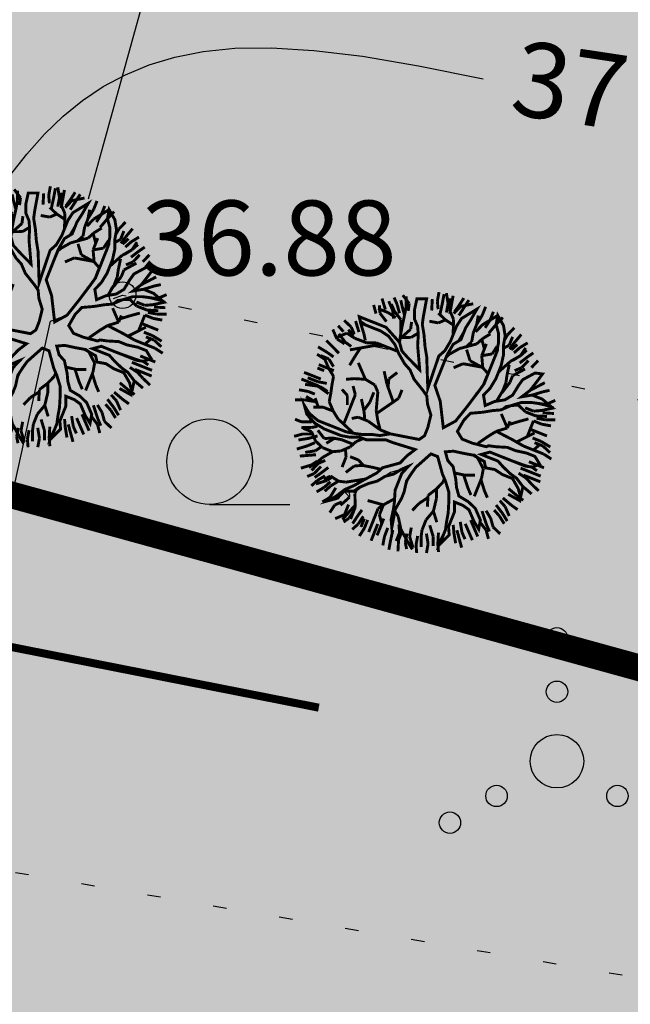
# Model space of a CAD drawing. Units: metres. Extents: x 553709 to 556381, y 6580908 to 6582204.
# Drawn here: x 555135 to 555146, y 6581926 to 6581945 of the extents above; entities that cross this region are included whole.
import ezdxf
from ezdxf.enums import TextEntityAlignment as Align

# ---------------------------------------------------------------- set-up
doc = ezdxf.new("R2010")
doc.units = ezdxf.units.M
doc.linetypes.add('ISOPOHI', pattern=[0.2, 0.1, 0.1])
doc.linetypes.add('KOLVIK', pattern=[1.25, 0.25, -1])
doc.layers.get('0').update_dxf_attribs({"linetype": 'CONTINUOUS'})
for name, color, linetype in [('_Haljastus', 81, 'CONTINUOUS'), ('_Piiriettepanek õiges kohas', 11, 'CONTINUOUS'), ('_tee servituut', 210, 'CONTINUOUS'), ('AED', 250, 'CONTINUOUS'), ('DTRASS', 250, 'CONTINUOUS'), ('HALJASTUS', 250, 'CONTINUOUS'), ('hatch_81', 81, 'CONTINUOUS'), ('HORISONTAAL', 250, 'CONTINUOUS'), ('KORGUS', 250, 'CONTINUOUS'), ('new piir VALDA$0$new piir', 240, 'CONTINUOUS'), ('puud', 82, 'CONTINUOUS'), ('vöönd$0$piir_ala', 190, 'CONTINUOUS')]:
    doc.layers.add(name, color=color, linetype=linetype)
doc.styles.add('ITALIC', font='italic.shx')
doc.styles.add('ROMANS', font='ROMANS.shx', dxfattribs={"width": 0.8})
doc.linetypes.add('-D-', pattern='A,10,-1.5,["D",ROMANS,S=1.4,R=0,X=-0.7,Y=-0.7],-1.5,10,-3', length=26)
doc.linetypes.add('HEKK', pattern='A,0,[133,mkm.shx,S=0.6,R=0,X=0,Y=0],-2.5,[133,mkm.shx,S=0.3,R=0,X=0.3,Y=0],-2.5', length=5)
doc.linetypes.add('OK_AED', pattern='A,1,-1.5,[141,mkm.shx,S=0.5,R=0,X=0,Y=0],-1.5,1', length=5)

# ---------------------------------------------------------------- blocks, each defined once
blk = doc.blocks.new('VQSA')
at = {"color": 0, "linetype": 'Continuous'}
for centre, radius in [((0, 2.3), 0.2), ((0, 1.3), 0.2), ((0, 0), 0.5), ((-1.13, -0.65), 0.2), ((1.13, -0.65), 0.2), ((-2, -1.15), 0.2), ((2, -1.15), 0.2)]:
    blk.add_circle(centre, radius, dxfattribs=at)
blk = doc.blocks.new('HARVIK')
at = {"color": 0, "linetype": 'Continuous'}
blk.add_line((0, -0.8), (1.5, -0.8), dxfattribs=at)
blk.add_circle((0, 0), 0.8, dxfattribs=at)
blk = doc.blocks.new('RING02')
at = {"color": 0, "linetype": 'Continuous', "lineweight": -3}
blk.add_circle((0, 0), 0.25, dxfattribs=at)
blk = doc.blocks.new('new piir VALDA$0$AUDIT_I_081117151936-1')
at = {"color": 0, "linetype": 'Continuous'}
for p, q in [((-0.105, 1.993), (0.091, 2.242)), ((0.091, 2.242), (0.05, 2.024)), ((0.469, 2.195), (0.531, 2.211)), ((0.531, 2.211), (0.656, 2.071)), ((-0.944, 2.024), (-0.788, 2.087)), ((-0.788, 2.087), (-0.695, 1.652)), ((0.531, 2.055), (0.469, 2.195)), ((0.578, 1.993), (0.531, 2.055)), ((0.656, 2.071), (0.718, 1.916)), ((-0.851, 1.683), (-0.944, 2.024)), ((-0.136, 1.745), (-0.121, 1.916)), ((-0.121, 1.916), (-0.105, 1.993)), ((0.019, 1.869), (-0.028, 1.59)), ((0.05, 2.024), (0.019, 1.869)), ((0.64, 1.838), (0.578, 1.993)), ((0.718, 1.916), (0.764, 1.761)), ((-0.152, 1.466), (-0.136, 1.745)), ((0.687, 1.725), (0.64, 1.838)), ((0.687, 1.578), (0.687, 1.725)), ((0.764, 1.761), (0.811, 1.59)), ((-0.757, 1.59), (-0.851, 1.683)), ((-0.726, 1.528), (-0.757, 1.59)), ((-0.664, 1.373), (-0.726, 1.528)), ((-0.695, 1.652), (-0.509, 1.311)), ((-0.074, 1.528), (-0.09, 1.419)), ((-0.028, 1.59), (-0.074, 1.528)), ((0.671, 1.404), (0.687, 1.578)), ((0.811, 1.59), (0.826, 1.373)), ((1.339, 1.497), (1.416, 1.59)), ((1.416, 1.59), (1.541, 1.621)), ((1.541, 1.621), (1.509, 1.497)), ((-1.689, 1.311), (-1.72, 1.373)), ((-1.72, 1.373), (-1.254, 1.373)), ((-1.254, 1.373), (-1.09, 1.297)), ((-0.447, 0.907), (-0.664, 1.373)), ((-0.229, 1.248), (-0.167, 1.373)), ((-0.167, 1.373), (-0.152, 1.466)), ((-0.09, 1.419), (-0.105, 0.752)), ((0.653, 1.241), (0.671, 1.404)), ((0.826, 1.373), (0.826, 1.248)), ((1.23, 1.279), (1.25, 1.41)), ((1.25, 1.41), (1.339, 1.497)), ((1.509, 1.497), (1.452, 1.32)), ((-1.534, 1.279), (-1.689, 1.311)), ((-1.267, 1.27), (-1.534, 1.279)), ((-1.161, 1.248), (-1.267, 1.27)), ((-1.006, 1.155), (-1.161, 1.248)), ((-1.09, 1.297), (-0.944, 1.217)), ((-0.944, 1.217), (-0.851, 1.093)), ((-0.509, 1.311), (-0.373, 1.056)), ((-0.217, 1.015), (-0.229, 1.248)), ((0.656, 1.031), (0.653, 1.241)), ((0.826, 1.248), (0.795, 1.062)), ((1.199, 1.093), (1.23, 1.279)), ((1.452, 1.32), (1.354, 1.124)), ((1.354, 1.124), (1.509, 1.217)), ((1.509, 1.217), (1.643, 1.217)), ((1.643, 1.217), (1.789, 1.186)), ((1.789, 1.186), (1.882, 1.155)), ((-0.944, 1.093), (-1.006, 1.155)), ((-0.804, 0.969), (-0.944, 1.093)), ((-0.851, 1.093), (-0.587, 0.969)), ((-0.373, 1.056), (-0.291, 0.871)), ((0.608, 0.903), (0.656, 1.031)), ((0.795, 1.062), (0.733, 0.907)), ((1.028, 0.923), (1.152, 1.031)), ((1.152, 1.031), (1.199, 1.093)), ((1.385, 1.031), (1.308, 0.969)), ((1.542, 1.083), (1.385, 1.031)), ((1.665, 1.124), (1.542, 1.083)), ((1.773, 1.14), (1.665, 1.124)), ((1.882, 1.155), (1.773, 1.14)), ((-0.726, 0.907), (-0.804, 0.969)), ((-0.602, 0.845), (-0.726, 0.907)), ((-0.587, 0.969), (-0.447, 0.907)), ((-0.291, 0.871), (-0.198, 0.659)), ((-0.198, 0.659), (-0.217, 1.015)), ((0.582, 0.755), (0.608, 0.903)), ((0.733, 0.907), (0.826, 0.752)), ((0.888, 0.814), (0.951, 0.876)), ((0.951, 0.876), (1.028, 0.923)), ((1.16, 0.881), (1.106, 0.783)), ((1.308, 0.969), (1.16, 0.881)), ((-0.499, 0.741), (-0.602, 0.845)), ((-0.369, 0.659), (-0.499, 0.741)), ((-0.105, 0.752), (-0.012, 0.643)), ((0.537, 0.594), (0.582, 0.755)), ((0.826, 0.752), (0.888, 0.814)), ((0.982, 0.721), (0.826, 0.628)), ((1.106, 0.783), (0.982, 0.721)), ((-0.295, 0.616), (-0.369, 0.659)), ((-0.167, 0.535), (-0.295, 0.616)), ((-0.105, 0.41), (-0.167, 0.535)), ((-0.012, 0.643), (0.085, 0.528)), ((0.085, 0.528), (0.17, 0.369)), ((0.489, 0.433), (0.537, 0.594)), ((0.64, 0.535), (0.578, 0.379)), ((0.826, 0.628), (0.64, 0.535)), ((-0.043, 0.333), (-0.105, 0.41)), ((0.17, 0.369), (0.282, 0.127)), ((0.454, 0.317), (0.489, 0.433)), ((0.578, 0.379), (0.562, 0.271)), ((0.019, 0.255), (-0.043, 0.333)), ((0.034, 0.147), (0.019, 0.255)), ((0.282, 0.127), (0.376, 0.224)), ((0.376, 0.224), (0.454, 0.317)), ((0.562, 0.271), (0.547, 0.162)), ((1.261, 0.162), (1.409, 0.211)), ((1.409, 0.211), (1.525, 0.224)), ((1.525, 0.224), (1.696, 0.24)), ((1.696, 0.24), (1.867, 0.255)), ((1.867, 0.255), (1.944, 0.255)), ((1.944, 0.255), (2.068, 0.162)), ((0.05, 0.038), (0.034, 0.147)), ((0.05, -0.117), (0.05, 0.038)), ((0.547, 0.162), (0.655, 0.081)), ((0.655, 0.081), (0.811, 0.069)), ((0.811, 0.069), (0.982, 0.084)), ((0.982, 0.084), (1.261, 0.162)), ((1.199, 0.038), (1.075, -0.055)), ((1.812, 0.06), (1.199, 0.038)), ((1.975, 0.069), (1.812, 0.06)), ((2.068, 0.162), (1.975, 0.069)), ((-0.012, -0.21), (0.05, -0.117)), ((0.795, -0.148), (0.609, -0.179)), ((0.968, -0.098), (0.795, -0.148)), ((1.168, -0.148), (0.968, -0.098)), ((1.075, -0.055), (1.385, -0.055)), ((1.23, -0.241), (1.168, -0.148)), ((1.385, -0.055), (1.587, -0.148)), ((1.587, -0.148), (1.727, -0.195)), ((-0.664, -0.397), (-0.483, -0.299)), ((-0.483, -0.299), (-0.312, -0.267)), ((-0.312, -0.267), (-0.097, -0.226)), ((-0.097, -0.226), (-0.012, -0.21)), ((0.609, -0.179), (0.485, -0.241)), ((0.485, -0.241), (0.531, -0.304)), ((0.531, -0.304), (0.64, -0.397)), ((1.385, -0.21), (1.23, -0.241)), ((1.541, -0.241), (1.385, -0.21)), ((1.727, -0.241), (1.541, -0.241)), ((1.727, -0.195), (1.867, -0.257)), ((1.882, -0.366), (1.727, -0.241)), ((1.867, -0.257), (1.944, -0.304)), ((1.944, -0.304), (1.975, -0.49)), ((-2.062, -0.397), (-1.937, -0.49)), ((-1.968, -0.521), (-2.062, -0.397)), ((-1.937, -0.49), (-1.751, -0.552)), ((-1.068, -0.521), (-0.944, -0.49)), ((-0.944, -0.49), (-0.866, -0.459)), ((-0.695, -0.49), (-0.913, -0.552)), ((-0.866, -0.459), (-0.788, -0.428)), ((-0.788, -0.428), (-0.664, -0.397)), ((-0.54, -0.428), (-0.695, -0.49)), ((-0.214, -0.412), (-0.54, -0.428)), ((-0.012, -0.397), (-0.214, -0.412)), ((-0.114, -0.574), (-0.012, -0.397)), ((0.267, -0.366), (0.19, -0.521)), ((0.392, -0.366), (0.267, -0.366)), ((0.485, -0.49), (0.392, -0.366)), ((0.624, -0.661), (0.485, -0.49)), ((0.64, -0.397), (0.723, -0.46)), ((0.723, -0.46), (0.86, -0.681)), ((1.975, -0.49), (1.882, -0.366)), ((-1.844, -0.614), (-1.968, -0.521)), ((-1.689, -0.629), (-1.844, -0.614)), ((-1.751, -0.552), (-1.223, -0.552)), ((-1.441, -0.645), (-1.689, -0.629)), ((-1.208, -0.629), (-1.441, -0.645)), ((-1.223, -0.552), (-1.068, -0.521)), ((-1.052, -0.583), (-1.208, -0.629)), ((-0.913, -0.552), (-1.052, -0.583)), ((-0.167, -0.707), (-0.114, -0.574)), ((0.112, -0.676), (0.066, -0.878)), ((0.19, -0.521), (0.112, -0.676)), ((0.698, -0.741), (0.624, -0.661)), ((-0.416, -0.893), (-0.292, -0.8)), ((-0.292, -0.8), (-0.167, -0.707)), ((-0.109, -0.805), (-0.258, -0.919)), ((-0.012, -0.707), (-0.109, -0.805)), ((-0.074, -0.924), (-0.012, -0.707)), ((0.795, -0.862), (0.698, -0.741)), ((0.86, -0.681), (0.982, -0.862)), ((-0.478, -1.017), (-0.416, -0.893)), ((-0.258, -0.919), (-0.357, -1.064)), ((-0.074, -1.173), (-0.074, -0.924)), ((0.066, -0.878), (0.066, -1.048)), ((0.826, -0.94), (0.795, -0.862)), ((0.888, -1.111), (0.826, -0.94)), ((1.106, -0.986), (0.951, -0.986)), ((0.951, -0.986), (1.013, -1.142)), ((0.982, -0.862), (1.168, -0.893)), ((1.23, -1.017), (1.106, -0.986)), ((1.168, -0.893), (1.323, -0.955)), ((1.323, -0.955), (1.478, -1.111)), ((-0.757, -1.359), (-0.616, -1.184)), ((-0.616, -1.184), (-0.478, -1.017)), ((-0.357, -1.064), (-0.478, -1.188)), ((-0.043, -1.266), (-0.074, -1.173)), ((0.066, -1.048), (0.081, -1.266)), ((0.951, -1.359), (0.888, -1.111)), ((1.013, -1.142), (1.013, -1.421)), ((1.308, -1.095), (1.23, -1.017)), ((1.447, -1.219), (1.308, -1.095)), ((1.478, -1.111), (1.509, -1.266)), ((-0.602, -1.297), (-0.695, -1.444)), ((-0.478, -1.188), (-0.602, -1.297)), ((0.003, -1.421), (-0.043, -1.266)), ((0.081, -1.266), (0.058, -1.427)), ((1.509, -1.266), (1.447, -1.219)), ((-0.882, -1.514), (-1.006, -1.716)), ((-1.006, -1.716), (-0.903, -1.519)), ((-0.903, -1.519), (-0.757, -1.359)), ((-0.757, -1.576), (-0.882, -1.514)), ((-0.695, -1.444), (-0.804, -1.483)), ((-0.804, -1.483), (-0.757, -1.576)), ((0.081, -1.638), (0.003, -1.421)), ((0.058, -1.427), (0.066, -1.561)), ((0.982, -1.483), (0.951, -1.359)), ((0.951, -1.762), (0.982, -1.483)), ((1.013, -1.421), (1.075, -1.545)), ((0.066, -1.561), (0.109, -1.787)), ((0.109, -1.787), (0.081, -1.638)), ((1.075, -1.545), (0.951, -1.762))]:
    blk.add_line(p, q, dxfattribs=at)
blk = doc.blocks.new('*U6')
at = {"ltscale": 0.5}
blk.add_hatch(color=256, dxfattribs=at).paths.add_polyline_path([(2.662, -0.08), (3.067, -0.08), (3.337, -0.08), (3.742, -0.08), (4.08, -0.08), (4.35, -0.013), (4.552, 0.189), (4.282, 0.392), (3.945, 0.392), (3.54, 0.324), (3.202, 0.324), (2.797, 0.189), (2.527, 0.122), (2.46, 0.054), (1.92, -0.013), (1.515, -0.013), (1.245, 0.189), (1.312, 0.662), (1.447, 0.999), (1.852, 1.202), (2.19, 1.404), (2.46, 1.539), (2.73, 1.809), (3.067, 2.079), (3.405, 2.214), (3.945, 2.349), (3.995, 2.399), (3.742, 2.484), (3.337, 2.484), (3, 2.281), (3.202, 2.619), (3.337, 3.091), (3.405, 3.361), (3.135, 3.293), (2.797, 2.889), (2.73, 2.619), (2.662, 2.214), (2.46, 1.944), (2.122, 1.741), (1.852, 1.472), (1.65, 1.809), (1.785, 2.146), (1.852, 2.551), (1.852, 3.091), (1.785, 3.496), (1.65, 3.833), (1.582, 4.171), (1.38, 4.508), (1.195, 4.655), (1.11, 4.441), (1.312, 4.171), (1.447, 3.833), (1.515, 3.496), (1.515, 3.226), (1.515, 2.889), (1.515, 2.551), (1.515, 2.281), (1.515, 2.214), (1.447, 1.944), (1.245, 1.202), (1.042, 0.527), (0.705, 0.122), (0.232, 0.999), (-0.173, 1.472), (-0.173, 2.281), (-0.173, 2.686), (-0.106, 3.158), (0.097, 3.428), (0.097, 3.901), (0.164, 4.238), (0.232, 4.71), (0.029, 4.441), (-0.173, 4.171), (-0.241, 3.833), (-0.241, 3.428), (-0.241, 3.226), (-0.308, 2.821), (-0.443, 2.551), (-0.376, 1.269), (-0.848, 2.349), (-1.051, 2.686), (-1.253, 3.091), (-1.456, 3.428), (-1.523, 3.698), (-1.591, 4.036), (-1.658, 4.373), (-1.996, 4.238), (-1.928, 3.833), (-1.793, 3.496), (-1.591, 3.293), (-1.456, 3.023), (-1.321, 2.619), (-0.916, 1.809), (-1.523, 2.079), (-1.793, 2.214), (-1.996, 2.484), (-2.401, 2.686), (-2.671, 2.821), (-3.008, 2.821), (-3.278, 2.821), (-3.751, 2.821), (-3.616, 2.619), (-3.278, 2.619), (-2.806, 2.619), (-2.468, 2.551), (-2.131, 2.349), (-1.861, 2.079), (-1.523, 1.809), (-1.253, 1.674), (-0.983, 1.404), (-0.511, 1.134), (-0.308, 0.999), (-0.173, 0.729), (0.097, 0.392), (0.164, -0.08), (0.164, -0.418), (0.029, -0.62), (-1.051, -0.823), (-1.388, -1.025), (-1.658, -1.093), (-1.996, -1.228), (-2.266, -1.295), (-2.603, -1.363), (-2.941, -1.363), (-3.278, -1.363), (-3.751, -1.363), (-4.156, -1.228), (-4.426, -1.025), (-4.223, -1.295), (-3.818, -1.497), (-3.413, -1.565), (-3.076, -1.565), (-2.738, -1.565), (-2.401, -1.497), (-2.063, -1.363), (-1.793, -1.363), (-1.456, -1.228), (-1.118, -1.093), (-0.848, -1.093), (0.029, -1.025), (-0.173, -1.363), (-0.308, -1.7), (-0.848, -2.105), (-0.983, -2.375), (-1.321, -2.78), (-1.591, -3.117), (-1.861, -3.387), (-2.063, -3.724), (-2.266, -3.994), (-1.996, -3.792), (-1.861, -3.454), (-1.523, -3.319), (-1.388, -3.117), (-1.118, -2.847), (-0.848, -2.645), (-0.646, -2.375), (-0.376, -2.172), (-0.173, -1.902), (0.029, -1.7), (-0.106, -2.037), (-0.106, -2.307), (-0.106, -2.712), (0.029, -3.117), (0.097, -3.387), (0.176, -3.446), (0.164, -3.387), (0.232, -2.915), (0.232, -2.645), (0.164, -2.24), (0.232, -1.902), (0.299, -1.632), (0.637, -0.958), (0.907, -0.958), (1.312, -1.497), (1.515, -1.7), (1.785, -2.037), (1.92, -2.375), (2.055, -2.78), (2.122, -3.117), (2.19, -3.387), (2.19, -3.724), (2.19, -3.994), (2.392, -3.522), (2.257, -3.252), (2.257, -2.915), (2.257, -2.645), (2.122, -2.307), (2.46, -2.307), (2.73, -2.375), (3.067, -2.712), (3.337, -2.915), (3.27, -2.577), (2.932, -2.24), (2.595, -2.105), (2.19, -2.037), (1.987, -1.767), (1.852, -1.497), (1.582, -1.093), (1.312, -0.958), (1.11, -0.688), (1.38, -0.553), (1.785, -0.485), (2.122, -0.418), (2.595, -0.485), (2.73, -0.688), (3.067, -0.62), (3.405, -0.688), (3.81, -0.688), (4.147, -0.958), (4.35, -1.228), (4.282, -0.823), (3.945, -0.62), (3.675, -0.553), (3.337, -0.418), (3.067, -0.283), (2.73, -0.283), (2.392, -0.283)])
at = {"linetype": 'Continuous', "lineweight": 30}
blk.add_lwpolyline([(3.675, 2.281, 0.109, 0.109, 0), (4.147, 2.349, 0.109, 0.109, 0), (3.742, 2.484, 0.109, 0.109, 0), (3.337, 2.484, 0.109, 0.109, 0), (3, 2.281, 0.109, 0.109, 0), (3.202, 2.619, 0.109, 0.109, 0), (3.337, 3.091, 0.109, 0.109, 0), (3.405, 3.361, 0.109, 0.109, 0), (3.135, 3.293, 0.109, 0.109, 0), (2.797, 2.889, 0.109, 0.109, 0), (2.73, 2.619, 0.109, 0.109, 0), (2.662, 2.214, 0.109, 0.109, 0), (2.46, 1.944, 0.109, 0.109, 0), (2.122, 1.741, 0.109, 0.109, 0), (1.852, 1.472, 0.109, 0.109, 0), (1.65, 1.809, 0.109, 0.109, 0), (1.785, 2.146, 0.109, 0.109, 0), (1.852, 2.551, 0.109, 0.109, 0), (1.852, 3.091, 0.109, 0.109, 0), (1.785, 3.496, 0.109, 0.109, 0), (1.65, 3.833, 0.109, 0.109, 0), (1.582, 4.171, 0.109, 0.109, 0), (1.38, 4.508, 0.109, 0.109, 0), (1.042, 4.778, 0.109, 0.109, 0), (1.11, 4.441, 0.109, 0.109, 0), (1.312, 4.171, 0.109, 0.109, 0), (1.447, 3.833, 0.109, 0.109, 0), (1.515, 3.496, 0.109, 0.109, 0), (1.515, 3.226, 0.109, 0.109, 0), (1.515, 2.889, 0.109, 0.109, 0), (1.515, 2.551, 0.109, 0.109, 0), (1.515, 2.214, 0.109, 0.109, 0), (1.447, 1.944, 0.109, 0.109, 0), (1.245, 1.202, 0.109, 0.109, 0), (1.042, 0.527, 0.109, 0.109, 0), (0.705, 0.122, 0.109, 0.109, 0), (0.232, 0.999, 0.109, 0.109, 0), (-0.173, 1.472, 0.109, 0.109, 0), (-0.173, 2.281, 0.109, 0.109, 0), (-0.173, 2.686, 0.109, 0.109, 0), (-0.106, 3.158, 0.109, 0.109, 0), (0.097, 3.428, 0.109, 0.109, 0), (0.097, 3.901, 0.109, 0.109, 0), (0.164, 4.238, 0.109, 0.109, 0), (0.232, 4.71, 0.109, 0.109, 0), (0.029, 4.441, 0.109, 0.109, 0), (-0.173, 4.171, 0.109, 0.109, 0), (-0.241, 3.833, 0.109, 0.109, 0), (-0.241, 3.428, 0.109, 0.109, 0), (-0.241, 3.226, 0.109, 0.109, 0), (-0.308, 2.821, 0.109, 0.109, 0), (-0.443, 2.551, 0.109, 0.109, 0), (-0.376, 1.269, 0.109, 0.109, 0), (-0.848, 2.349, 0.109, 0.109, 0), (-1.051, 2.686, 0.109, 0.109, 0), (-1.253, 3.091, 0.109, 0.109, 0), (-1.456, 3.428, 0.109, 0.109, 0), (-1.523, 3.698, 0.109, 0.109, 0), (-1.591, 4.036, 0.109, 0.109, 0), (-1.658, 4.373, 0.109, 0.109, 0), (-1.996, 4.238, 0.109, 0.109, 0), (-1.928, 3.833, 0.109, 0.109, 0), (-1.793, 3.496, 0.109, 0.109, 0), (-1.591, 3.293, 0.109, 0.109, 0), (-1.456, 3.023, 0.109, 0.109, 0), (-1.321, 2.619, 0.109, 0.109, 0), (-0.916, 1.809, 0.109, 0.109, 0), (-1.523, 2.079, 0.109, 0.109, 0), (-1.793, 2.214, 0.109, 0.109, 0), (-1.996, 2.484, 0.109, 0.109, 0), (-2.401, 2.686, 0.109, 0.109, 0), (-2.671, 2.821, 0.109, 0.109, 0), (-3.008, 2.821, 0.109, 0.109, 0), (-3.278, 2.821, 0.109, 0.109, 0), (-3.751, 2.821, 0.109, 0.109, 0), (-3.616, 2.619, 0.109, 0.109, 0), (-3.278, 2.619, 0.109, 0.109, 0), (-2.806, 2.619, 0.109, 0.109, 0), (-2.468, 2.551, 0.109, 0.109, 0), (-2.131, 2.349, 0.109, 0.109, 0), (-1.861, 2.079, 0.109, 0.109, 0), (-1.523, 1.809, 0.109, 0.109, 0), (-1.253, 1.674, 0.109, 0.109, 0), (-0.983, 1.404, 0.109, 0.109, 0), (-0.511, 1.134, 0.109, 0.109, 0), (-0.308, 0.999, 0.109, 0.109, 0), (-0.173, 0.729, 0.109, 0.109, 0), (0.097, 0.392, 0.109, 0.109, 0), (0.164, -0.08, 0.109, 0.109, 0), (0.164, -0.418, 0.109, 0.109, 0), (0.029, -0.62, 0.109, 0.109, 0), (-1.051, -0.823, 0.109, 0.109, 0), (-1.388, -1.025, 0.109, 0.109, 0), (-1.658, -1.093, 0.109, 0.109, 0), (-1.996, -1.228, 0.109, 0.109, 0), (-2.266, -1.295, 0.109, 0.109, 0), (-2.603, -1.363, 0.109, 0.109, 0), (-2.941, -1.363, 0.109, 0.109, 0), (-3.278, -1.363, 0.109, 0.109, 0), (-3.751, -1.363, 0.109, 0.109, 0), (-4.156, -1.228, 0.109, 0.109, 0), (-4.426, -1.025, 0.109, 0.109, 0), (-4.223, -1.295, 0.109, 0.109, 0), (-3.818, -1.497, 0.109, 0.109, 0), (-3.413, -1.565, 0.109, 0.109, 0), (-3.076, -1.565, 0.109, 0.109, 0), (-2.738, -1.565, 0.109, 0.109, 0), (-2.401, -1.497, 0.109, 0.109, 0), (-2.063, -1.363, 0.109, 0.109, 0), (-1.793, -1.363, 0.109, 0.109, 0), (-1.456, -1.228, 0.109, 0.109, 0), (-1.118, -1.093, 0.109, 0.109, 0), (-0.848, -1.093, 0.109, 0.109, 0), (0.029, -1.025, 0.109, 0.109, 0), (-0.173, -1.363, 0.109, 0.109, 0), (-0.308, -1.7, 0.109, 0.109, 0), (-0.848, -2.105, 0.109, 0.109, 0), (-0.983, -2.375, 0.109, 0.109, 0), (-1.321, -2.78, 0.109, 0.109, 0), (-1.591, -3.117, 0.109, 0.109, 0), (-1.861, -3.387, 0.109, 0.109, 0), (-2.063, -3.724, 0.109, 0.109, 0), (-2.266, -3.994, 0.109, 0.109, 0), (-1.996, -3.792, 0.109, 0.109, 0), (-1.861, -3.454, 0.109, 0.109, 0), (-1.523, -3.319, 0.109, 0.109, 0), (-1.388, -3.117, 0.109, 0.109, 0), (-1.118, -2.847, 0.109, 0.109, 0), (-0.848, -2.645, 0.109, 0.109, 0), (-0.646, -2.375, 0.109, 0.109, 0), (-0.376, -2.172, 0.109, 0.109, 0), (-0.173, -1.902, 0.109, 0.109, 0), (0.029, -1.7, 0.109, 0.109, 0), (-0.106, -2.037, 0.109, 0.109, 0), (-0.106, -2.307, 0.109, 0.109, 0), (-0.106, -2.712, 0.109, 0.109, 0), (0.029, -3.117, 0.109, 0.109, 0), (0.097, -3.387, 0.109, 0.109, 0), (0.164, -3.792, 0.109, 0.109, 0), (0.299, -4.062, 0.109, 0.109, 0), (0.232, -3.724, 0.109, 0.109, 0), (0.164, -3.387, 0.109, 0.109, 0), (0.232, -2.915, 0.109, 0.109, 0), (0.232, -2.645, 0.109, 0.109, 0), (0.164, -2.24, 0.109, 0.109, 0), (0.232, -1.902, 0.109, 0.109, 0), (0.299, -1.632, 0.109, 0.109, 0), (0.637, -0.958, 0.109, 0.109, 0), (0.907, -0.958, 0.109, 0.109, 0), (1.312, -1.497, 0.109, 0.109, 0), (1.515, -1.7, 0.109, 0.109, 0), (1.785, -2.037, 0.109, 0.109, 0), (1.92, -2.375, 0.109, 0.109, 0), (2.055, -2.78, 0.109, 0.109, 0), (2.122, -3.117, 0.109, 0.109, 0), (2.19, -3.387, 0.109, 0.109, 0), (2.19, -3.724, 0.109, 0.109, 0), (2.19, -3.994, 0.109, 0.109, 0), (2.392, -3.522, 0.109, 0.109, 0), (2.257, -3.252, 0.109, 0.109, 0), (2.257, -2.915, 0.109, 0.109, 0), (2.257, -2.645, 0.109, 0.109, 0), (2.122, -2.307, 0.109, 0.109, 0), (2.46, -2.307, 0.109, 0.109, 0), (2.73, -2.375, 0.109, 0.109, 0), (3.067, -2.712, 0.109, 0.109, 0), (3.337, -2.915, 0.109, 0.109, 0), (3.27, -2.577, 0.109, 0.109, 0), (2.932, -2.24, 0.109, 0.109, 0), (2.595, -2.105, 0.109, 0.109, 0), (2.19, -2.037, 0.109, 0.109, 0), (1.987, -1.767, 0.109, 0.109, 0), (1.852, -1.497, 0.109, 0.109, 0), (1.582, -1.093, 0.109, 0.109, 0), (1.312, -0.958, 0.109, 0.109, 0), (1.11, -0.688, 0.109, 0.109, 0), (1.38, -0.553, 0.109, 0.109, 0), (1.785, -0.485, 0.109, 0.109, 0), (2.122, -0.418, 0.109, 0.109, 0), (2.595, -0.485, 0.109, 0.109, 0), (2.73, -0.688, 0.109, 0.109, 0), (3.067, -0.62, 0.109, 0.109, 0), (3.405, -0.688, 0.109, 0.109, 0), (3.81, -0.688, 0.109, 0.109, 0), (4.147, -0.958, 0.109, 0.109, 0), (4.35, -1.228, 0.109, 0.109, 0), (4.282, -0.823, 0.109, 0.109, 0), (3.945, -0.62, 0.109, 0.109, 0), (3.675, -0.553, 0.109, 0.109, 0), (3.337, -0.418, 0.109, 0.109, 0), (3.067, -0.283, 0.109, 0.109, 0), (2.73, -0.283, 0.109, 0.109, 0), (2.392, -0.283, 0.109, 0.109, 0), (2.662, -0.08, 0.109, 0.109, 0), (3.067, -0.08, 0.109, 0.109, 0), (3.337, -0.08, 0.109, 0.109, 0), (3.742, -0.08, 0.109, 0.109, 0), (4.08, -0.08, 0.109, 0.109, 0), (4.35, -0.013, 0.109, 0.109, 0), (4.552, 0.189, 0.109, 0.109, 0), (4.282, 0.392, 0.109, 0.109, 0), (3.945, 0.392, 0.109, 0.109, 0), (3.54, 0.324, 0.109, 0.109, 0), (3.202, 0.324, 0.109, 0.109, 0), (2.797, 0.189, 0.109, 0.109, 0), (2.527, 0.122, 0.109, 0.109, 0), (2.46, 0.054, 0.109, 0.109, 0), (1.92, -0.013, 0.109, 0.109, 0), (1.515, -0.013, 0.109, 0.109, 0), (1.245, 0.189, 0.109, 0.109, 0), (1.312, 0.662, 0.109, 0.109, 0), (1.447, 0.999, 0.109, 0.109, 0), (1.852, 1.202, 0.109, 0.109, 0), (2.19, 1.404, 0.109, 0.109, 0), (2.46, 1.539, 0.109, 0.109, 0), (2.73, 1.809, 0.109, 0.109, 0), (3.067, 2.079, 0.109, 0.109, 0), (3.405, 2.214, 0.109, 0.109, 0), (3.945, 2.349, 0.109, 0.109, 0), (4.215, 2.619, 0, 0, 0)], format="xyseb", dxfattribs=at)
at = {"linetype": 'Continuous', "lineweight": 30, "const_width": 0.109}
for points in [[(-1.321, 4.778), (-1.253, 4.441)], [(-1.051, 4.441), (-1.118, 4.778)], [(-1.051, 4.845), (-0.848, 4.508)], [(-0.713, 4.508), (-0.781, 4.845)], [(-0.376, 4.913), (-0.443, 4.575)], [(-0.376, 4.575), (0.029, 4.845)], [(-0.241, 4.575), (-0.173, 4.913)], [(0.502, 4.575), (0.502, 4.913)], [(0.84, 4.508), (0.84, 4.845)], [(0.84, 4.508), (1.042, 4.778)], [(1.11, 4.441), (1.245, 4.778)], [(-1.321, 4.036), (-1.456, 4.441)], [(-1.253, 4.441), (-1.118, 4.171)], [(-0.983, 4.036), (-1.051, 4.441)], [(-0.713, 4.306), (-0.848, 4.71)], [(-0.848, 4.508), (-0.781, 4.171)], [(-0.646, 4.171), (-0.713, 4.508)], [(-0.511, 4.238), (-0.376, 4.575)], [(-0.443, 4.575), (-0.511, 4.306)], [(-0.308, 4.238), (-0.241, 4.575)], [(0.434, 4.171), (0.367, 4.508)], [(0.434, 4.171), (0.502, 4.575)], [(0.637, 4.238), (0.84, 4.508)], [(0.772, 4.171), (0.84, 4.508)], [(0.975, 4.036), (1.11, 4.441)], [(1.785, 4.575), (1.65, 4.238)], [(1.987, 4.036), (2.122, 4.441)], [(-2.536, 4.171), (-2.198, 3.968)], [(-2.266, 3.833), (-2.401, 4.171)], [(-0.713, 3.901), (-1.051, 4.036)], [(-0.443, 4.036), (-0.713, 4.306)], [(-0.241, 3.496), (-0.443, 4.036)], [(0.434, 3.833), (0.434, 4.171)], [(0.502, 3.901), (0.637, 4.238)], [(0.84, 3.766), (1.042, 4.036)], [(1.65, 4.238), (1.616, 4.002)], [(1.852, 4.238), (1.852, 3.901)], [(1.92, 3.766), (1.987, 4.036)], [(2.122, 4.036), (1.987, 3.766)], [(2.46, 4.238), (2.257, 3.968)], [(2.392, 3.698), (2.46, 4.036)], [(-3.211, 3.766), (-2.941, 3.428)], [(-2.941, 3.766), (-2.671, 3.496)], [(-2.603, 3.766), (-2.806, 3.968)], [(-2.603, 3.496), (-2.806, 3.698)], [(-2.401, 3.496), (-2.603, 3.766)], [(-2.536, 3.968), (-2.401, 3.766)], [(-2.401, 3.766), (-2.198, 3.496)], [(-2.198, 3.496), (-2.266, 3.833)], [(-2.198, 3.968), (-2.131, 3.698)], [(-0.916, 3.698), (-1.253, 3.631)], [(-0.713, 3.901), (-0.916, 3.698)], [(-0.376, 3.833), (-0.713, 3.901)], [(0.502, 3.496), (0.434, 3.833)], [(0.705, 3.496), (0.84, 3.766)], [(1.042, 3.428), (0.84, 3.698)], [(1.042, 3.158), (1.042, 3.631)], [(1.38, 3.361), (1.447, 3.698)], [(1.852, 3.901), (1.696, 3.717)], [(2.257, 3.968), (2.122, 3.698)], [(2.122, 3.361), (2.392, 3.698)], [(2.392, 3.698), (2.19, 3.428)], [(2.527, 3.968), (2.392, 3.698)], [(2.46, 3.428), (2.662, 3.766)], [(2.73, 3.631), (2.595, 3.293)], [(2.662, 3.766), (2.797, 3.968)], [(3.067, 3.766), (2.932, 3.428)], [(-3.413, 3.428), (-3.211, 3.158)], [(-3.211, 3.496), (-3.076, 3.226)], [(-2.806, 3.361), (-3.211, 3.361)], [(-2.468, 3.293), (-2.806, 3.361)], [(-2.671, 3.496), (-2.536, 3.226)], [(-2.266, 3.293), (-2.603, 3.496)], [(-2.068, 2.777), (-2.266, 3.293)], [(-2.131, 3.091), (-2.198, 3.496)], [(-1.793, 3.091), (-1.861, 3.361)], [(0.164, 3.091), (0.434, 3.293)], [(0.367, 3.226), (0.502, 3.496)], [(0.434, 3.293), (0.705, 3.496)], [(1.042, 3.158), (1.38, 3.361)], [(1.852, 2.821), (2.122, 3.361)], [(2.392, 2.889), (2.73, 3.293)], [(2.595, 3.293), (2.392, 3.091)], [(-3.076, 3.226), (-2.738, 3.023)], [(-2.063, 2.754), (-2.131, 3.091)], [(-2.029, 2.619), (-1.793, 3.091)], [(-1.658, 2.821), (-1.456, 3.091)], [(-0.106, 2.754), (0.164, 3.091)], [(0.705, 2.821), (0.434, 3.158)], [(1.245, 2.754), (1.042, 3.158)], [(2.19, 2.821), (2.122, 3.226)], [(3.202, 2.619), (3.607, 3.091)], [(-3.818, 2.619), (-3.548, 2.281)], [(-3.346, 2.281), (-3.616, 2.619)], [(-1.996, 2.484), (-2.063, 2.754)], [(-2.04, 2.661), (-1.658, 2.821)], [(-0.173, 2.619), (-0.106, 2.754)], [(0.502, 2.619), (0.232, 2.349)], [(1.238, 2.767), (0.502, 2.619)], [(1.245, 2.754), (0.705, 2.821)], [(1.515, 2.619), (1.245, 2.754)], [(1.515, 2.281), (1.515, 2.619)], [(2.257, 2.551), (2.19, 2.821)], [(2.257, 2.146), (2.392, 2.619)], [(2.257, 2.214), (2.257, 2.551)], [(2.392, 2.619), (2.392, 2.889)], [(3.337, 2.484), (3.675, 2.754)], [(3.675, 2.754), (3.877, 2.889)], [(-4.358, 2.214), (-4.088, 2.079)], [(-4.223, 2.484), (-3.886, 2.349)], [(-3.953, 2.214), (-3.683, 2.079)], [(-3.886, 2.349), (-3.683, 2.146)], [(-3.211, 2.079), (-3.346, 2.281)], [(2.19, 1.809), (2.257, 2.214)], [(4.282, 2.349), (3.877, 2.079)], [(-4.223, 1.741), (-4.493, 2.011)], [(-3.953, 2.079), (-4.223, 1.809)], [(-4.223, 1.944), (-3.886, 1.741)], [(-3.616, 2.011), (-3.953, 2.079)], [(-2.738, 2.079), (-3.616, 1.539)], [(-3.143, 2.011), (-3.616, 2.011)], [(-2.806, 2.146), (-3.143, 2.011)], [(-2.536, 2.146), (-2.806, 2.146)], [(-2.468, 2.146), (-2.738, 2.079)], [(-1.928, 2.146), (-2.536, 2.146)], [(2.765, 1.837), (3, 1.944)], [(3, 1.944), (3.337, 1.809)], [(3.607, 1.944), (3.27, 1.944)], [(3.337, 1.809), (3.742, 1.809)], [(3.877, 2.079), (3.607, 1.944)], [(3.742, 1.809), (4.147, 1.944)], [(3.81, 1.741), (4.147, 1.809)], [(4.35, 2.146), (3.945, 2.011)], [(4.147, 1.809), (4.485, 1.944)], [(-4.561, 1.539), (-3.953, 1.269)], [(-3.886, 1.674), (-4.223, 1.741)], [(-3.886, 1.741), (-3.616, 1.674)], [(-3.278, 1.741), (-3.346, 1.404)], [(3.27, 1.404), (3.54, 1.606)], [(3.742, 0.972), (3.742, 1.606)], [(4.08, 1.606), (3.742, 1.606)], [(4.417, 1.674), (4.08, 1.606)], [(-4.763, 1.202), (-4.358, 1.134)], [(-4.358, 1.134), (-4.088, 1.067)], [(-3.346, 1.404), (-3.413, 0.999)], [(-3.143, 1.202), (-2.941, 0.999)], [(-1.861, 0.864), (-2.131, 1.269)], [(-1.861, 1.067), (-1.658, 1.404)], [(-1.776, 0.768), (-1.861, 1.067)], [(2.932, 0.999), (2.527, 1.404)], [(2.932, 1.134), (3.27, 1.404)], [(2.932, 0.999), (2.932, 1.269)], [(3.446, 0.637), (3.945, 1.202)], [(3.742, 1.269), (4.417, 1.269)], [(-4.358, 0.864), (-4.696, 0.932)], [(-4.561, 0.932), (-4.223, 0.932)], [(-4.088, 0.594), (-4.358, 0.864)], [(-4.223, 0.932), (-3.953, 0.729)], [(-2.671, 0.729), (-3.076, 0.594)], [(-2.941, 0.999), (-2.671, 0.729)], [(-2.266, 0.662), (-2.671, 0.729)], [(-1.388, 0.324), (-1.861, 0.864)], [(-1.253, 0.527), (-1.253, 0.864)], [(2.392, 0.459), (2.595, 0.729)], [(2.595, 0.729), (2.932, 0.999)], [(2.595, 0.729), (3.27, 0.662)], [(3.945, 0.999), (4.282, 0.999)], [(4.08, 0.864), (4.417, 0.864)], [(4.147, 0.594), (4.282, 0.864)], [(4.282, 0.999), (4.687, 0.932)], [(4.417, 0.864), (4.755, 0.729)], [(-4.493, 0.594), (-4.223, 0.594)], [(-4.223, 0.459), (-4.493, 0.459)], [(-4.223, 0.594), (-3.886, 0.594)], [(-3.818, 0.392), (-4.088, 0.594)], [(-3.751, 0.054), (-3.818, 0.392)], [(-3.076, 0.594), (-3.346, 0.459)], [(-2.806, 0.054), (-3.008, 0.324)], [(-2.063, 0.459), (-2.266, 0.662)], [(-2.198, -0.013), (-2.198, 0.392)], [(-1.861, -0.215), (-2.063, 0.459)], [(-1.793, -0.283), (-1.388, 0.324)], [(-1.388, 0.324), (-1.253, 0.527)], [(2.122, 0.054), (2.392, 0.459)], [(3.27, 0.662), (3.742, 0.594)], [(3.742, 0.594), (4.147, 0.594)], [(3.877, 0.594), (4.215, 0.594)], [(4.215, 0.594), (4.552, 0.594)], [(4.552, 0.594), (4.89, 0.527)], [(-4.898, 0.122), (-4.493, 0.122)], [(-4.696, -0.013), (-4.291, -0.013)], [(-4.493, 0.122), (-4.223, 0.122)], [(-4.291, -0.013), (-3.953, 0.054)], [(-3.683, -0.215), (-3.751, 0.054)], [(-3.076, -0.08), (-3.346, 0.054)], [(-2.806, -1.133), (-2.806, 0.054)], [(-2.266, -0.418), (-2.536, -0.013)], [(-2.296, -0.373), (-2.198, -0.013)], [(4.147, 0.122), (4.417, 0.122)], [(4.282, -0.013), (4.552, -0.08)], [(4.417, 0.122), (4.755, 0.122)], [(-4.898, -0.148), (-4.561, -0.148)], [(-4.696, -0.283), (-4.156, -0.148)], [(-4.291, -0.148), (-4.561, -0.148)], [(-4.561, -0.148), (-4.223, -0.148)], [(-3.751, -0.283), (-4.291, -0.148)], [(-4.156, -0.148), (-3.818, -0.215)], [(-3.616, -0.553), (-3.683, -0.215)], [(-2.941, -0.418), (-3.076, -0.08)], [(-2.131, -0.688), (-2.266, -0.418)], [(-1.658, -0.553), (-1.861, -0.215)], [(3.945, -0.215), (4.35, -0.215)], [(3.945, -0.418), (4.282, -0.485)], [(4.147, -0.418), (4.417, -0.418)], [(4.35, -0.215), (4.755, -0.215)], [(4.417, -0.418), (4.822, -0.418)], [(-4.831, -0.553), (-4.493, -0.485)], [(-4.493, -0.485), (-4.223, -0.485)], [(-4.493, -0.688), (-4.038, -0.755)], [(-4.156, -0.755), (-4.493, -0.823)], [(-3.92, -0.89), (-4.156, -0.62)], [(-3.346, -0.823), (-3.616, -0.553)], [(-2.401, -0.688), (-2.603, -0.823)], [(-1.996, -0.688), (-2.401, -0.688)], [(-1.456, -0.823), (-1.996, -0.688)], [(-1.456, -0.823), (-1.658, -0.553)], [(2.304, -0.444), (2.662, -0.755)], [(2.662, -0.755), (2.73, -1.093)], [(4.282, -0.485), (4.552, -0.62)], [(4.552, -0.62), (4.89, -0.755)], [(-4.493, -0.823), (-4.831, -0.958)], [(-3.751, -0.823), (-4.088, -0.958)], [(-3.346, -0.823), (-3.751, -0.823)], [(-3.076, -1.025), (-3.346, -0.823)], [(-2.341, -1.31), (-3.076, -1.025)], [(-1.051, -0.823), (-1.456, -0.823)], [(2.122, -1.228), (2.46, -1.093)], [(2.73, -1.093), (2.73, -1.565)], [(3.81, -1.093), (4.215, -1.228)], [(4.282, -0.823), (4.687, -0.958)], [(-3.953, -1.497), (-4.291, -1.632)], [(-1.928, -1.363), (-2.131, -1.565)], [(1.717, -1.295), (2.122, -1.228)], [(2.061, -1.238), (2.392, -1.632)], [(2.73, -1.16), (3, -1.497)], [(3, -1.497), (3.202, -1.7)], [(3.742, -1.497), (4.147, -1.632)], [(3.877, -1.295), (4.417, -1.363)], [(4.215, -1.228), (4.485, -1.295)], [(-4.291, -1.632), (-4.561, -1.632)], [(-4.223, -1.835), (-3.886, -1.7)], [(-3.818, -1.835), (-4.156, -1.835)], [(-3.886, -1.7), (-3.683, -1.565)], [(-3.548, -2.105), (-3.818, -1.835)], [(-3.278, -1.902), (-3.616, -1.7)], [(-3.008, -1.767), (-3.278, -1.902)], [(-2.941, -1.767), (-3.143, -2.037)], [(-2.671, -1.7), (-3.008, -1.767)], [(-2.198, -1.7), (-2.671, -1.7)], [(-2.266, -1.835), (-2.536, -2.105)], [(-2.131, -1.565), (-2.266, -1.835)], [(1.447, -1.767), (1.312, -2.105)], [(1.447, -1.632), (1.447, -1.767)], [(2.392, -1.632), (2.595, -1.835)], [(2.73, -1.565), (2.73, -1.835)], [(3.607, -1.835), (3.945, -2.037)], [(3.675, -1.632), (3.945, -1.767)], [(3.945, -1.767), (4.215, -2.037)], [(4.147, -1.632), (4.417, -1.7)], [(-4.088, -2.037), (-4.358, -2.24)], [(-4.156, -2.307), (-3.818, -2.105)], [(-3.751, -1.902), (-4.088, -2.037)], [(-3.818, -2.105), (-3.548, -1.902)], [(-3.751, -2.375), (-3.548, -2.172)], [(-3.211, -2.24), (-3.548, -2.105)], [(-3.413, -2.442), (-3.278, -2.24)], [(-2.806, -2.24), (-3.211, -2.24)], [(-2.806, -2.24), (-3.076, -2.577)], [(-2.536, -2.105), (-2.806, -2.24)], [(-2.401, -1.97), (-2.266, -2.24)], [(-2.266, -2.24), (-2.266, -2.645)], [(-2.131, -2.172), (-1.793, -2.172)], [(-1.793, -2.172), (-1.523, -2.307)], [(-1.253, -2.24), (-1.591, -2.307)], [(-0.889, -2.187), (-1.253, -2.24)], [(1.312, -2.105), (1.11, -2.442)], [(1.312, -2.105), (1.447, -2.442)], [(3.202, -2.24), (3.54, -2.645)], [(3.337, -2.172), (3.607, -2.375)], [(3.607, -2.037), (3.877, -2.172)], [(3.877, -2.172), (4.147, -2.375)], [(3.945, -2.037), (4.215, -2.24)], [(-4.088, -2.645), (-3.751, -2.375)], [(-3.751, -2.645), (-3.413, -2.442)], [(-3.346, -2.577), (-3.616, -2.712)], [(-3.076, -2.577), (-3.211, -2.847)], [(-1.861, -2.442), (-2.063, -2.78)], [(-1.591, -2.307), (-1.861, -2.442)], [(1.136, -2.521), (0.907, -2.847)], [(1.11, -2.442), (1.245, -2.847)], [(1.447, -2.442), (1.515, -2.915)], [(3.607, -2.375), (3.81, -2.645)], [(-3.616, -2.712), (-3.886, -2.847)], [(-3.683, -3.252), (-3.346, -2.982)], [(-3.211, -2.847), (-3.413, -3.117)], [(-3.346, -2.982), (-3.211, -2.78)], [(-3.278, -3.184), (-3.143, -2.847)], [(-3.143, -2.847), (-2.941, -2.645)], [(-3.008, -2.915), (-3.143, -3.252)], [(-2.738, -2.847), (-2.941, -3.184)], [(-1.284, -2.736), (-1.928, -3.117)], [(0.907, -2.847), (0.772, -3.184)], [(1.515, -2.915), (1.38, -3.319)], [(1.515, -2.915), (1.785, -3.252)], [(2.595, -2.915), (2.797, -3.252)], [(2.797, -2.915), (3.067, -3.184)], [(2.932, -2.712), (3.135, -2.915)], [(3.135, -2.915), (3.405, -3.184)], [(3.27, -2.645), (3.607, -2.847)], [(3.54, -2.645), (3.742, -2.847)], [(3.607, -2.847), (3.81, -3.117)], [(3.81, -2.645), (4.147, -2.78)], [(-3.143, -3.252), (-3.346, -3.454)], [(-2.941, -3.184), (-3.076, -3.387)], [(-2.941, -3.454), (-2.738, -3.184)], [(-2.941, -3.589), (-2.603, -3.319)], [(-2.536, -3.117), (-2.738, -3.319)], [(-2.603, -3.319), (-2.468, -3.117)], [(-2.603, -3.589), (-2.468, -3.319)], [(-2.198, -3.184), (-2.536, -3.117)], [(-2.198, -3.184), (-2.401, -3.454)], [(-1.928, -3.117), (-2.198, -3.184)], [(-1.456, -3.218), (-1.456, -3.387)], [(-0.004, -3.017), (-0.308, -3.387)], [(1.38, -3.319), (1.38, -3.724)], [(2.392, -3.117), (2.527, -3.387)], [(2.595, -3.252), (2.797, -3.522)], [(2.797, -3.252), (3, -3.454)], [(3.067, -3.184), (3.27, -3.387)], [(-3.076, -3.724), (-2.941, -3.454)], [(-2.806, -3.859), (-2.603, -3.589)], [(-2.401, -3.454), (-2.536, -3.724)], [(-2.266, -3.859), (-2.198, -3.454)], [(-1.591, -3.589), (-1.793, -3.994)], [(-1.456, -3.387), (-1.253, -3.859)], [(-0.308, -3.387), (-0.916, -3.454)], [(-0.308, -3.387), (-0.443, -3.589)], [(-0.443, -3.589), (-0.443, -4.062)], [(-0.308, -3.387), (-0.308, -3.792)], [(0.097, -3.387), (0.367, -3.589)], [(0.367, -3.589), (0.637, -3.994)], [(1.38, -3.724), (1.447, -3.994)], [(1.582, -3.454), (1.852, -3.792)], [(1.987, -3.589), (2.122, -3.994)], [(2.527, -3.387), (2.73, -3.724)], [(2.797, -3.522), (3, -3.792)], [(-2.468, -4.129), (-2.266, -3.859)], [(-2.063, -4.399), (-1.996, -4.062)], [(-1.996, -4.062), (-1.793, -3.859)], [(-1.523, -4.264), (-1.523, -3.859)], [(-1.388, -4.062), (-1.523, -4.466)], [(-1.284, -3.8), (-1.388, -4.062)], [(-1.253, -3.994), (-1.321, -4.332)], [(-1.253, -3.859), (-1.253, -4.332)], [(-0.983, -3.859), (-1.051, -4.129)], [(-0.916, -4.399), (-0.848, -4.062)], [(-0.443, -4.332), (-0.443, -3.994)], [(-0.443, -4.062), (-0.443, -4.399)], [(-0.308, -3.792), (-0.106, -4.062)], [(-0.106, -4.264), (-0.106, -3.859)], [(0.637, -4.129), (0.502, -3.859)], [(0.637, -3.994), (1.042, -4.332)], [(0.705, -4.062), (0.705, -4.399)], [(0.907, -4.062), (0.975, -4.399)], [(0.975, -3.792), (1.042, -4.129)], [(1.312, -3.994), (1.38, -4.332)], [(1.447, -3.994), (1.582, -4.332)], [(1.582, -3.792), (1.785, -4.129)], [(1.852, -3.792), (1.987, -4.129)], [(2.122, -3.994), (2.257, -4.264)], [(-1.793, -4.534), (-1.523, -4.264)], [(-1.321, -4.332), (-1.456, -4.534)], [(-1.051, -4.129), (-1.118, -4.466)], [(-1.051, -4.669), (-0.916, -4.399)], [(-0.781, -4.466), (-0.781, -4.129)], [(-0.646, -4.466), (-0.713, -4.804)], [(-0.646, -4.129), (-0.646, -4.466)], [(-0.443, -4.534), (-0.443, -4.332)], [(-0.241, -4.129), (-0.241, -4.466)], [(-0.241, -4.466), (-0.241, -4.804)], [(-0.106, -4.534), (-0.106, -4.264)], [(0.164, -4.129), (0.164, -4.466)], [(0.164, -4.466), (0.232, -4.804)], [(0.367, -4.129), (0.434, -4.534)], [(0.637, -4.466), (0.637, -4.129)], [(0.705, -4.399), (0.84, -4.804)], [(0.975, -4.399), (1.11, -4.601)], [(1.042, -4.129), (1.312, -4.466)], [(1.042, -4.332), (1.312, -4.534)], [(1.38, -4.332), (1.515, -4.601)], [(1.785, -4.129), (1.852, -4.466)], [(0.434, -4.534), (0.502, -4.871)]]:
    blk.add_lwpolyline(points, dxfattribs=at)
at = {"lineweight": 40, "xscale": 2.173913043478269, "yscale": 2.173913043478269, "zscale": 2.173913043478269}
blk.add_blockref('new piir VALDA$0$AUDIT_I_081117151936-1', (0.056, -0.163), dxfattribs=at)
blk = doc.blocks.new('*U108')
at = {"layer": 'puud', "ltscale": 0.5, "xscale": 0.499999999873272, "yscale": 0.499999999873272, "zscale": 0.499999999873272, "rotation": 353.5351298212375}
blk.add_blockref('*U6', (-0.506, -0.164), dxfattribs=at)
blk = doc.blocks.new('*U109')
at = {"color": 0, "linetype": 'ByBlock', "lineweight": -2, "transparency": 16777216, "rotation": 344.7634617079617}
for p in [(555135.606, 6581939.037), (555142.869, 6581937.058)]:
    blk.add_blockref('*U108', p, dxfattribs=at)

msp = doc.modelspace()

# ---------------------------------------------------------------- hatches: boundary and pattern name
at = {"layer": '_Haljastus', "ltscale": 0.5}
h = msp.add_hatch(color=256, dxfattribs=at)
h.dxf.hatch_style = 1
h.paths.add_polyline_path([(555177.489, 6582134.599), (555232.0662, 6582119.7698), (555215.6614, 6582043.1609), (555271.9272, 6582040.2447), (555271.3629, 6582037.789), (555270.0516, 6582032.1069), (555247.9822, 6581938.503), (555240.4587, 6581906.5254), (555122.1559, 6581939.1375), (555155.8649, 6582087.0616), (555167.1713, 6582087.0091), (555167.9089, 6582086.17), (555169.7518, 6582085.4864), (555171.9467, 6582085.3898), (555173.6055, 6582086.069), (555175.0228, 6582087.4279), (555177.8685, 6582108.1006), (555177.569, 6582125.6339)])
at = {"layer": '_tee servituut', "ltscale": 0.5}
h = msp.add_hatch(dxfattribs=at)
h.set_pattern_fill('ANSI31', color=256, scale=0.5)
edge = h.paths.add_edge_path()
edge.add_line((555245.826, 6582037.5406), (555262.7473, 6582037.1341))
edge.add_line((555262.7473, 6582037.1341), (555271.4398, 6582038.3429))
edge.add_line((555271.4398, 6582038.3429), (555270.1763, 6582033.1934))
edge.add_line((555270.1763, 6582033.1934), (555262.8965, 6582032.5103))
edge.add_line((555262.8965, 6582032.5103), (555244.8798, 6582033.4899))
edge.add_line((555244.8798, 6582033.4899), (555219.0193, 6582034.8436))
edge.add_line((555219.0193, 6582034.8436), (555187.7269, 6582035.1671))
edge.add_line((555187.7269, 6582035.1671), (555166.5123, 6582033.6646))
edge.add_line((555166.5123, 6582033.6646), (555157.0168, 6582030.7888))
edge.add_line((555157.0168, 6582030.7888), (555151.4214, 6582026.0271))
edge.add_line((555151.4214, 6582026.0271), (555149.8678, 6582022.4904))
edge.add_line((555149.8678, 6582022.4904), (555117.9109, 6581876.5746))
edge.add_line((555117.9109, 6581876.5746), (555089.7005, 6581753.1221))
edge.add_line((555089.7005, 6581753.1221), (555056.3244, 6581609.235))
edge.add_line((555056.3244, 6581609.235), (555005.4101, 6581392.2597))
edge.add_line((555005.4101, 6581392.2597), (554991.4845, 6581328.5597))
edge.add_line((554991.4845, 6581328.5597), (554984.8382, 6581330.1642))
edge.add_line((554984.8382, 6581330.1642), (555006.0259, 6581417.7853))
edge.add_line((555006.0259, 6581417.7853), (555041.009, 6581566.3021))
edge.add_line((555041.009, 6581566.3021), (555085.7096, 6581760.5484))
edge.add_line((555085.7096, 6581760.5484), (555113.157, 6581878.2372))
edge.add_line((555113.157, 6581878.2372), (555126.1172, 6581938.0455))
edge.add_line((555126.1172, 6581938.0455), (555145.1353, 6582024.6518))
edge.add_line((555145.1353, 6582024.6518), (555147.3356, 6582029.1988))
edge.add_arc((555177.2797, 6582000.1576), 41.7139, 119.40512, 135.87691, ccw=False)
edge.add_line((555156.7989, 6582036.4974), (555166.5282, 6582038.351))
edge.add_line((555166.5282, 6582038.351), (555188.537, 6582039.7508))
edge.add_line((555188.537, 6582039.7508), (555208.3724, 6582039.8811))
edge.add_line((555208.3724, 6582039.8811), (555219.3234, 6582039.5375))
edge.add_line((555219.3234, 6582039.5375), (555245.826, 6582037.5406))
at = {"layer": 'hatch_81', "ltscale": 0.5}
h = msp.add_hatch(color=256, dxfattribs=at)
h.paths.add_polyline_path([(555121.7644, 6581939.2455), (555050.2227, 6581625.7718), (554982.0327, 6581329.9518), (555068.9127, 6581283.4618), (555174.2227, 6581597.5318), (555252.5227, 6581831.0218), (555282.9227, 6581896.4918), (555240.4587, 6581906.5254)])
h.paths.add_polyline_path([(555179.8088, 6581863.9496), (555180.439, 6581864.1742), (555184.5433, 6581875.4505), (555180.762, 6581864.9023)], flags=16)

# ---------------------------------------------------------------- linework, layer by layer
at = {"layer": '_Haljastus', "ltscale": 0.5}
msp.add_lwpolyline([(555174.7752, 6582134.7877), (555232.0662, 6582119.7698), (555215.6614, 6582043.1609), (555271.9272, 6582040.2447), (555271.9272, 6582040.2447), (555271.3629, 6582037.789), (555270.0516, 6582032.1069), (555247.9822, 6581938.503), (555240.4587, 6581906.5254), (555122.1559, 6581939.1375), (555155.8649, 6582087.0616), (555170.2855, 6582086.3586)], close=True, dxfattribs=at)
at = {"layer": '_Piiriettepanek õiges kohas', "ltscale": 0.5, "const_width": 0.1}
for points in [[(555174.32, 6582135.42), (555178.18, 6582134.42), (555232.1783, 6582120.2933), (555215.6614, 6582043.1609), (555271.9272, 6582040.2447), (555270.0516, 6582032.1069), (555247.9822, 6581938.503), (555240.4587, 6581906.5254), (555121.6637, 6581939.2732), (555155.46, 6582087.58), (555169.82, 6582086.88), (555174.32, 6582135.42)], [(555121.6637, 6581939.2732), (555240.4587, 6581906.5254), (555247.9822, 6581938.503), (555297.1552, 6581924.8738), (555282.92, 6581896.48), (555252.52, 6581831.01), (555189.28, 6581642.45), (555174.22, 6581597.52), (555068.91, 6581283.45), (554982.03, 6581329.94), (555050.22, 6581625.76)]]:
    msp.add_lwpolyline(points, close=True, dxfattribs=at)
at = {"layer": 'AED', "linetype": 'OK_AED', "flags": 128}
msp.add_lwpolyline([(555257.9301, 6581981.1849), (555252.2169, 6581955.8982), (555240.4587, 6581906.5254), (555236.8273, 6581907.3666), (555215.2553, 6581913.6446), (555135.1736, 6581935.5737)], dxfattribs=at)
at = {"layer": 'DTRASS', "linetype": '-D-', "const_width": 0.15}
msp.add_lwpolyline([(555108.5565, 6581938.0022), (555140.3608, 6581931.7223)], dxfattribs=at)
at = {"layer": 'HALJASTUS', "linetype": 'HEKK', "flags": 128}
for points in [[(555136.0564, 6581941.2407), (555141.3847, 6581960.4954), (555149.8651, 6581994.6935), (555158.189, 6582028.3902)], [(555133.1376, 6581928.8974), (555135.346, 6581938.9533)]]:
    msp.add_lwpolyline(points, dxfattribs=at)
at = {"layer": 'HALJASTUS', "linetype": 'KOLVIK', "flags": 128}
msp.add_lwpolyline([(555135.346, 6581938.9533), (555136.6936, 6581939.4399), (555148.7159, 6581936.9991), (555157.2767, 6581934.8224)], dxfattribs=at)
at = {"layer": 'HALJASTUS', "linetype": 'KOLVIK'}
msp.add_lwpolyline([(555211.7995, 6581913.0868), (555196.225, 6581916.1126), (555183.5567, 6581921.5833), (555175.6105, 6581921.712), (555133.1376, 6581928.8974)], dxfattribs=at)
at = {"layer": 'HORISONTAAL', "linetype": 'ISOPOHI'}
msp.add_lwpolyline([(555134.5825, 6581941.6678), (555134.903, 6581942.0785), (555135.2347, 6581942.4506), (555135.5814, 6581942.7846), (555135.9465, 6581943.0808), (555136.3339, 6581943.3395), (555136.7471, 6581943.561), (555137.1898, 6581943.7457), (555137.6679, 6581943.893), (555138.1969, 6581943.9988), (555138.7945, 6581944.0582), (555139.4784, 6581944.0661), (555140.2663, 6581944.0175), (555141.176, 6581943.9074), (555142.2252, 6581943.731), (555143.4316, 6581943.4831)], dxfattribs=at)
at = {"layer": 'new piir VALDA$0$new piir', "ltscale": 0.5, "const_width": 0.5}
for points in [[(555271.9272, 6582040.2447), (555215.6614, 6582043.1609), (555232.0662, 6582119.7698), (555178.054, 6582133.9383), (555174.7752, 6582134.7877), (555170.2855, 6582086.3586), (555155.8649, 6582087.0616), (555122.1559, 6581939.1375), (555240.4587, 6581906.5254)], [(555188.7964, 6581642.6121), (555252.0355, 6581831.2692), (555282.4607, 6581896.7018), (555296.6515, 6581925.0134), (555247.9822, 6581938.503), (555240.4587, 6581906.5254), (555122.1559, 6581939.1375), (555050.7198, 6581625.6578), (554982.6146, 6581330.2057), (555068.621, 6581284.1962), (555173.7365, 6581597.6821)]]:
    msp.add_lwpolyline(points, close=True, dxfattribs=at)
at = {"layer": 'vöönd$0$piir_ala', "ltscale": 0.5}
msp.add_line((555121.6637, 6581939.2732), (555155.7865, 6581929.9292), dxfattribs=at)

# ---------------------------------------------------------------- block references
msp.add_blockref('*U109', (0, 0))
at = {"layer": 'HALJASTUS', "linetype": 'Continuous'}
for name, p in [('HARVIK', (555138.3206, 6581936.3247)), ('VQSA', (555144.8119, 6581930.721))]:
    msp.add_blockref(name, p, dxfattribs=at)
at = {"layer": 'KORGUS', "linetype": 'Continuous'}
msp.add_blockref('RING02', (555136.6936, 6581939.4399), dxfattribs=at)

# ---------------------------------------------------------------- texts
at = {"layer": 'HORISONTAAL', "linetype": 'Continuous', "style": 'ITALIC'}
msp.add_text('37', height=1.4, rotation=351.39078, dxfattribs=at).set_placement((555143.9049, 6581942.8356))
at = {"layer": 'KORGUS', "linetype": 'Continuous', "style": 'ITALIC'}
msp.add_text(' 36.88', height=1.4, dxfattribs=at).set_placement((555136.6167, 6581941.2083), align=Align.TOP_LEFT)

doc.saveas('drawing.dxf')
